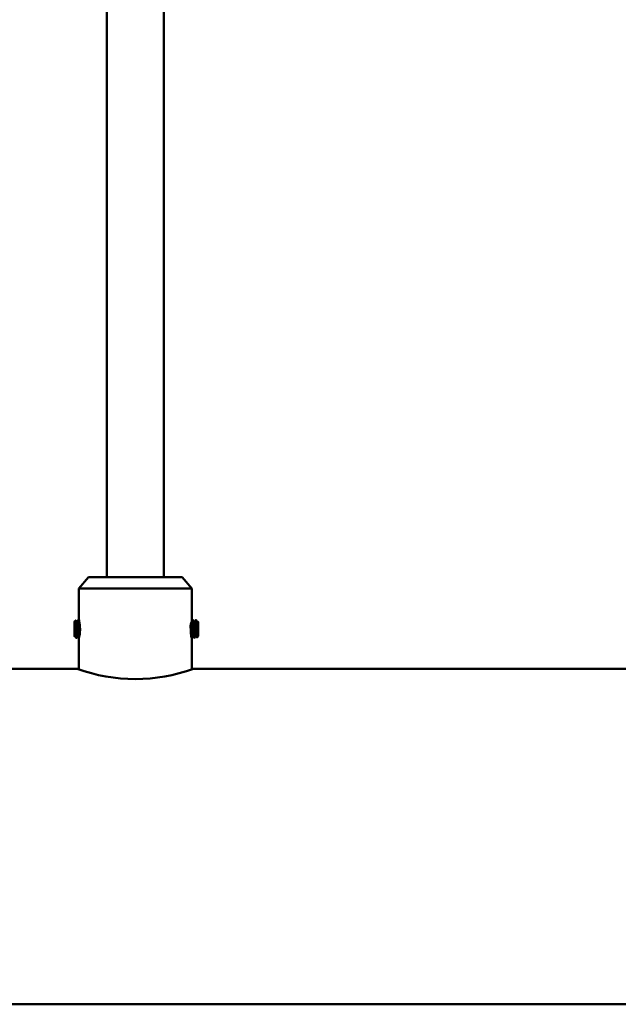
# Model space of a CAD drawing. Units: millimetres. Extents: x 0 to 420, y 0 to 283.
# Drawn here: x 63 to 76, y 145 to 167 of the extents above; entities that cross this region are included whole.
import ezdxf

# ---------------------------------------------------------------- set-up
doc = ezdxf.new("R2010")
doc.units = ezdxf.units.MM
doc.header["$LTSCALE"] = 0.75
doc.layers.add('FD_Dimensions', color=7, linetype='Continuous', lineweight=25)
doc.layers.add('Visible', color=7, linetype='Continuous', lineweight=50)
doc.styles.get("Standard").update_dxf_attribs({"font": 'arial.ttf'})
doc.dimstyles.new('Dim-ISO-25', dxfattribs={"dimtxt": 3.5, "dimasz": 3.5, "dimexe": 2.1, "dimexo": 2.1, "dimgap": 1.4, "dimtad": 1, "dimzin": 12, "dimdsep": 46, "dimtxsty": 'Standard', "dimcen": 0, "dimazin": 3, "dimtp": 0.1, "dimtm": 0.1, "dimtfac": 0.714286, "dimtmove": 0, "dimatfit": 3, "dimfxl": 1, "dimtzin": 12, "dimarcsym": 0})

# ---------------------------------------------------------------- blocks, each defined once
blk = doc.blocks.new('*D12')
at = {"layer": 'Defpoints', "color": 0, "transparency": 16777216}
for p in [(225.391698, 272.351538), (15.491698, 152.054017), (225.391698, 152.054017)]:
    blk.add_point(p, dxfattribs=at)
at = {"layer": 'FD_Dimensions', "color": 0, "lineweight": -2, "transparency": 16777216}
for p, q in [((15.491698, 154.154017), (15.491698, 274.451538)), ((225.391698, 154.154017), (225.391698, 274.451538)), ((18.991698, 272.351538), (221.891698, 272.351538))]:
    blk.add_line(p, q, dxfattribs=at)
at = {"layer": 'FD_Dimensions', "color": 0, "transparency": 16777216}
for points in [[(18.991698, 272.934871), (18.991698, 271.768204), (15.491698, 272.351538)], [(221.891698, 272.934871), (221.891698, 271.768204), (225.391698, 272.351538)]]:
    blk.add_solid(points, dxfattribs=at)
at = {"layer": 'FD_Dimensions', "color": 0, "transparency": 16777216, "insert": (120.441698, 276.045876), "char_height": 3.5, "attachment_point": 5}
blk.add_mtext('2100 (L)', dxfattribs=at)

msp = doc.modelspace()

# ---------------------------------------------------------------- linework, layer by layer
at = {"layer": 'Visible'}
for p, q in [((64.4567, 154.8), (64.4567, 238.958)), ((65.7267, 154.8), (65.7267, 238.958)), ((64.0431, 154.8), (63.8286, 154.546)), ((66.1403, 154.8), (64.0431, 154.8)), ((66.1403, 154.8), (66.3548, 154.546)), ((66.3548, 154.546), (63.8286, 154.546)), ((63.8286, 153.8172), (63.8286, 154.546)), ((66.3547, 153.81), (66.3548, 154.546)), ((63.7285, 153.8025), (63.7493, 153.8324)), ((63.8047, 153.8425), (63.8135, 153.8425)), ((66.3827, 153.8423), (66.3739, 153.8423)), ((66.4527, 153.8423), (66.4439, 153.8423)), ((63.7285, 153.6515), (63.7285, 153.8025)), ((63.7285, 153.6094), (63.7285, 153.5116)), ((63.7565, 153.5695), (63.7565, 153.7195)), ((63.7785, 153.7971), (63.7703, 153.7971)), ((63.8427, 153.7971), (63.8403, 153.7971)), ((66.4095, 153.7968), (66.4177, 153.7968)), ((66.4659, 153.7153), (66.4659, 153.5653)), ((66.4795, 153.7968), (66.4877, 153.7968)), ((66.4939, 153.8023), (66.4922, 153.8047)), ((66.4939, 153.8023), (66.4939, 153.7958)), ((66.4939, 153.7958), (66.4939, 153.7733)), ((66.4939, 153.6754), (66.4939, 153.7733)), ((66.4939, 153.6333), (66.4939, 153.4823)), ((63.7285, 153.4891), (63.7285, 153.5116)), ((63.7285, 153.4825), (63.7285, 153.4891)), ((63.7285, 153.4825), (63.7301, 153.4801)), ((63.7428, 153.488), (63.7347, 153.488)), ((63.7697, 153.4425), (63.7785, 153.4425)), ((63.8128, 153.488), (63.8047, 153.488)), ((63.8287, 152.7413), (63.8287, 153.4608)), ((66.3547, 152.7413), (66.3547, 153.4466)), ((66.3739, 153.4878), (66.3821, 153.4878)), ((66.4177, 153.4423), (66.4089, 153.4423)), ((66.4439, 153.4878), (66.4521, 153.4878)), ((66.4939, 153.4823), (66.4731, 153.4525)), ((60.421, 152.754), (63.7917, 152.754)), ((66.3917, 152.754), (77.4917, 152.754)), ((51.3917, 145.254), (77.4917, 145.254))]:
    msp.add_line(p, q, dxfattribs=at)
for centre, radius, start, end in [((64.5705, 153.8457), 0.742, 180.73271, 182.27484), ((62.7144, 153.6243), 1.141, 356.7609, 10.73332), ((63.0963, 153.3901), 0.6841, 15.20928, 22.47136), ((61.661, 153.5435), 2.1974, 4.03256, 5.43389), ((75.4162, 154.1418), 9.0999, 182.91075, 184.08296), ((67.2205, 153.646), 0.8943, 173.06134, 175.36735), ((67.1261, 153.8948), 0.6841, 195.20928, 202.47136), ((66.9254, 153.5754), 0.5916, 187.98942, 191.65288), ((65.0917, 156.2805), 3.7575, 249.76388, 290.23613)]:
    msp.add_arc(centre, radius, start, end, dxfattribs=at)
for points, knots in [([(63.7565, 153.7195), (63.7559, 153.7353), (63.7553, 153.7571), (63.7537, 153.7933), (63.7529, 153.8058), (63.7514, 153.8249), (63.7506, 153.8308), (63.7497, 153.8326), (63.7495, 153.8326), (63.7493, 153.8324)], [-1.25779031, -1.25779031, -1.25779031, -1.25779031, -1.08088749, -1.08088749, -0.95242855, -0.95242855, -0.81120423, -0.81120423, -0.77367752, -0.77367752, -0.77367752, -0.77367752]), ([(63.8038, 153.8417), (63.8051, 153.844), (63.8063, 153.8416), (63.8092, 153.8276), (63.8107, 153.8155), (63.8138, 153.7828), (63.8152, 153.7624), (63.8179, 153.7169), (63.8193, 153.6925), (63.8223, 153.641), (63.8238, 153.6143), (63.8268, 153.5639), (63.8281, 153.5406), (63.8308, 153.4997), (63.8323, 153.4826), (63.8345, 153.4642), (63.8351, 153.4595), (63.8357, 153.4557)], [-4.59455284, -4.59455284, -4.59455284, -4.59455284, -4.52002513, -4.52002513, -4.44151174, -4.44151174, -4.36181269, -4.36181269, -4.28523823, -4.28523823, -4.20567967, -4.20567967, -4.1278192, -4.1278192, -4.05033578, -4.05033578, -4.01756853, -4.01756853, -4.01756853, -4.01756853]), ([(63.8414, 153.4804), (63.8406, 153.4888), (63.8398, 153.4986), (63.8375, 153.5285), (63.8363, 153.5507), (63.8335, 153.5992), (63.832, 153.625), (63.8289, 153.6773), (63.8274, 153.7034), (63.8247, 153.7503), (63.8234, 153.771), (63.8205, 153.8063), (63.8189, 153.8202), (63.816, 153.8381), (63.8147, 153.8425), (63.8135, 153.8425)], [-1.53038761, -1.53038761, -1.53038761, -1.53038761, -1.48685755, -1.48685755, -1.40994977, -1.40994977, -1.3323544, -1.3323544, -1.25280109, -1.25280109, -1.17683456, -1.17683456, -1.09837551, -1.09837551, -1.02557673, -1.02557673, -1.02557673, -1.02557673]), ([(63.8287, 153.8412), (63.8288, 153.8458), (63.8293, 153.848), (63.8312, 153.848), (63.833, 153.8443), (63.8353, 153.8367)], [0.87925902, 0.87925902, 0.87925902, 0.87925902, 0.93061224, 0.93061224, 0.9966488, 0.9966488, 0.9966488, 0.9966488]), ([(66.373, 153.8415), (66.3735, 153.8424), (66.374, 153.8426), (66.3759, 153.8403), (66.3774, 153.8338), (66.3804, 153.8114), (66.382, 153.7953), (66.3848, 153.7563), (66.3861, 153.7341), (66.3889, 153.6856), (66.3904, 153.6598), (66.3935, 153.6075), (66.395, 153.5815), (66.3977, 153.5345), (66.399, 153.5139), (66.4019, 153.4786), (66.4035, 153.4646), (66.4064, 153.4467), (66.4077, 153.4423), (66.4089, 153.4423)], [-1.67415717, -1.67415717, -1.67415717, -1.67415717, -1.64326605, -1.64326605, -1.56656683, -1.56656683, -1.48685755, -1.48685755, -1.40994977, -1.40994977, -1.3323544, -1.3323544, -1.25280109, -1.25280109, -1.17683456, -1.17683456, -1.09837551, -1.09837551, -1.02557673, -1.02557673, -1.02557673, -1.02557673]), ([(66.4186, 153.4431), (66.4173, 153.4409), (66.4161, 153.4432), (66.4132, 153.4573), (66.4117, 153.4693), (66.4086, 153.502), (66.4072, 153.5225), (66.4045, 153.5679), (66.4031, 153.5924), (66.4001, 153.6439), (66.3985, 153.6705), (66.3956, 153.7209), (66.3943, 153.7443), (66.3916, 153.7851), (66.3901, 153.8022), (66.387, 153.8286), (66.3855, 153.8373), (66.3836, 153.8418), (66.3831, 153.8423), (66.3827, 153.8423)], [-4.59455284, -4.59455284, -4.59455284, -4.59455284, -4.52002513, -4.52002513, -4.44151174, -4.44151174, -4.36181269, -4.36181269, -4.28523823, -4.28523823, -4.20567967, -4.20567967, -4.1278192, -4.1278192, -4.05033578, -4.05033578, -3.96976682, -3.96976682, -3.94433202, -3.94433202, -3.94433202, -3.94433202]), ([(66.443, 153.8415), (66.4433, 153.8421), (66.4437, 153.8424), (66.4454, 153.8421), (66.4468, 153.8366), (66.4499, 153.8159), (66.4514, 153.8011), (66.4543, 153.7644), (66.4556, 153.7431), (66.4584, 153.695), (66.4599, 153.6685), (66.463, 153.6155), (66.4645, 153.5895), (66.4659, 153.5653)], [-0.41337732, -0.41337732, -0.41337732, -0.41337732, -0.39345023, -0.39345023, -0.3138299, -0.3138299, -0.23554389, -0.23554389, -0.15929186, -0.15929186, -0.07882405, -0.07882405, -0.000001, -0.000001, -0.000001, -0.000001]), ([(66.4659, 153.7153), (66.4647, 153.7366), (66.4636, 153.7562), (66.4609, 153.793), (66.4594, 153.8091), (66.4563, 153.8327), (66.4548, 153.8399), (66.4532, 153.8421), (66.4529, 153.8423), (66.4527, 153.8423)], [-5.44811209, -5.44811209, -5.44811209, -5.44811209, -5.37949755, -5.37949755, -5.30166487, -5.30166487, -5.22198034, -5.22198034, -5.20758098, -5.20758098, -5.20758098, -5.20758098]), ([(63.7285, 153.6094), (63.7285, 153.6162), (63.7285, 153.6231), (63.7285, 153.6372), (63.7285, 153.6444), (63.7285, 153.6515)], [-0.043174327, -0.043174327, -0.043174327, -0.043174327, -0.021587627, -0.021587627, -0.000001, -0.000001, -0.000001, -0.000001]), ([(63.7794, 153.4434), (63.7791, 153.4428), (63.7787, 153.4425), (63.777, 153.4428), (63.7755, 153.4482), (63.7725, 153.4689), (63.771, 153.4837), (63.7681, 153.5204), (63.7668, 153.5417), (63.764, 153.5898), (63.7625, 153.6164), (63.7594, 153.6694), (63.7579, 153.6953), (63.7565, 153.7195)], [-0.41337732, -0.41337732, -0.41337732, -0.41337732, -0.39345023, -0.39345023, -0.3138299, -0.3138299, -0.23554389, -0.23554389, -0.15929186, -0.15929186, -0.07882405, -0.07882405, -0.000001, -0.000001, -0.000001, -0.000001]), ([(66.3328, 153.754), (66.3356, 153.7651), (66.3384, 153.7743), (66.3438, 153.7891), (66.3464, 153.7943), (66.3485, 153.7965)], [0, 0, 0, 0, 0.05650816, 0.05650816, 0.11908861, 0.11908861, 0.11908861, 0.11908861]), ([(66.3485, 153.7965), (66.3505, 153.805), (66.3522, 153.8091), (66.3543, 153.8091), (66.3548, 153.805), (66.3547, 153.7904), (66.3544, 153.7821), (66.354, 153.7725)], [0.18889317, 0.18889317, 0.18889317, 0.18889317, 0.25185032, 0.25185032, 0.31464013, 0.31464013, 0.35941378, 0.35941378, 0.35941378, 0.35941378]), ([(66.4916, 153.8046), (66.4919, 153.8052), (66.4923, 153.805), (66.493, 153.8026), (66.4935, 153.7998), (66.4939, 153.7958)], [-0.064732976, -0.064732976, -0.064732976, -0.064732976, -0.036300891, -0.036300891, -0.000001, -0.000001, -0.000001, -0.000001]), ([(66.4939, 153.6754), (66.4939, 153.6686), (66.4939, 153.6617), (66.4939, 153.6476), (66.4939, 153.6405), (66.4939, 153.6333)], [-0.043174327, -0.043174327, -0.043174327, -0.043174327, -0.021587627, -0.021587627, -0.000001, -0.000001, -0.000001, -0.000001]), ([(63.7308, 153.4802), (63.7305, 153.4797), (63.7301, 153.4799), (63.7294, 153.4823), (63.7289, 153.485), (63.7285, 153.4891)], [-0.064732976, -0.064732976, -0.064732976, -0.064732976, -0.036300891, -0.036300891, -0.000001, -0.000001, -0.000001, -0.000001]), ([(63.7565, 153.5695), (63.7577, 153.5483), (63.7588, 153.5286), (63.7615, 153.4918), (63.763, 153.4758), (63.7661, 153.4521), (63.7676, 153.445), (63.7692, 153.4427), (63.7695, 153.4425), (63.7697, 153.4425)], [-5.44811209, -5.44811209, -5.44811209, -5.44811209, -5.37949755, -5.37949755, -5.30166487, -5.30166487, -5.22198034, -5.22198034, -5.20758098, -5.20758098, -5.20758098, -5.20758098]), ([(66.3547, 153.4493), (66.3548, 153.4411), (66.3543, 153.4371), (66.3519, 153.4371), (66.3497, 153.4423), (66.3466, 153.4538), (66.3463, 153.4548), (66.346, 153.4559)], [0.86213408, 0.86213408, 0.86213408, 0.86213408, 0.93062101, 0.93062101, 1.00851127, 1.00851127, 1.01579674, 1.01579674, 1.01579674, 1.01579674]), ([(66.4659, 153.5653), (66.4664, 153.5495), (66.4671, 153.5277), (66.4687, 153.4915), (66.4694, 153.4791), (66.471, 153.4599), (66.4717, 153.454), (66.4727, 153.4523), (66.4729, 153.4522), (66.4731, 153.4525)], [-1.25779031, -1.25779031, -1.25779031, -1.25779031, -1.08088749, -1.08088749, -0.95242855, -0.95242855, -0.81120423, -0.81120423, -0.77367752, -0.77367752, -0.77367752, -0.77367752])]:
    msp.add_open_spline(points, degree=3, knots=knots, dxfattribs=at)
for points in [[(63.7499, 153.8323), (63.7569, 153.8202), (63.7639, 153.8081), (63.7709, 153.796)], [(63.7778, 153.7971), (63.7865, 153.812), (63.7951, 153.8268), (63.8038, 153.8417)], [(63.8144, 153.8417), (63.8232, 153.8265), (63.8321, 153.8112), (63.8409, 153.796)], [(63.8286, 153.8388), (63.8287, 153.8396), (63.8287, 153.8404), (63.8287, 153.8412)], [(63.8287, 153.8412), (63.8294, 153.8446), (63.8301, 153.8468), (63.8309, 153.8476)], [(66.354, 153.8087), (66.3603, 153.8196), (66.3667, 153.8306), (66.373, 153.8415)], [(66.3836, 153.8415), (66.3925, 153.8262), (66.4013, 153.811), (66.4102, 153.7957)], [(66.4171, 153.7968), (66.4257, 153.8117), (66.4344, 153.8266), (66.443, 153.8415)], [(66.4536, 153.8415), (66.4625, 153.8262), (66.4713, 153.811), (66.4802, 153.7957)], [(66.328, 153.6799), (66.3282, 153.6928), (66.3286, 153.7056), (66.3291, 153.7182)], [(66.3498, 153.8015), (66.3511, 153.8037), (66.3524, 153.8059), (66.3536, 153.8081)], [(66.4871, 153.7968), (66.4886, 153.7994), (66.4901, 153.802), (66.4916, 153.8046)], [(63.7353, 153.488), (63.7338, 153.4854), (63.7323, 153.4828), (63.7308, 153.4802)], [(63.7688, 153.4434), (63.7599, 153.4586), (63.7511, 153.4739), (63.7422, 153.4891)], [(63.8053, 153.488), (63.7967, 153.4731), (63.788, 153.4583), (63.7794, 153.4434)], [(63.8312, 153.4563), (63.8249, 153.4673), (63.8186, 153.4782), (63.8122, 153.4891)], [(63.85, 153.5257), (63.848, 153.5184), (63.8461, 153.512), (63.8442, 153.5066)], [(63.8537, 153.5598), (63.8526, 153.5478), (63.8513, 153.5363), (63.85, 153.5257)], [(66.3745, 153.4878), (66.3661, 153.4733), (66.3577, 153.4588), (66.3494, 153.4444)], [(66.352, 153.4383), (66.3529, 153.44), (66.3538, 153.4436), (66.3547, 153.4493)], [(66.3546, 153.4535), (66.3547, 153.452), (66.3547, 153.4506), (66.3547, 153.4493)], [(66.408, 153.4431), (66.3992, 153.4584), (66.3903, 153.4736), (66.3814, 153.4889)], [(66.4445, 153.4878), (66.4359, 153.4729), (66.4273, 153.458), (66.4186, 153.4431)], [(66.4725, 153.4526), (66.4655, 153.4647), (66.4585, 153.4768), (66.4514, 153.4889)]]:
    msp.add_open_spline(points, degree=3, dxfattribs=at)
for points, weights in [([(63.8286, 153.8171), (63.8286, 153.826), (63.8286, 153.8388)], [1.00000108522, 1.00000077425, 1.00000032545]), ([(63.8468, 153.767), (63.8438, 153.7911), (63.8409, 153.796)], [0.935862224602, 0.922454933589, 0.972130295569]), ([(66.4877, 153.7968), (66.4906, 153.7968), (66.4939, 153.7733)], [1, 0.928546991709, 0.933310408592]), ([(63.7347, 153.488), (63.7318, 153.488), (63.7285, 153.5116)], [1, 0.928546991709, 0.933310408592])]:
    msp.add_rational_spline(points, weights, degree=2, dxfattribs=at)
for points, weights, knots in [([(63.7422, 153.4891), (63.7368, 153.4983), (63.7318, 153.5653), (63.7302, 153.586), (63.7285, 153.6094)], [0.972130295569, 0.881823035856, 1, 0.960113174294, 0.943976505854], [0.85995036, 0.85995036, 0.85995036, 0.880952381, 0.880952381, 0.888040936, 0.888040936, 0.888040936]), ([(63.8047, 153.488), (63.7989, 153.488), (63.793, 153.5653), (63.7872, 153.6425), (63.7814, 153.7198), (63.7763, 153.7867), (63.7709, 153.796)], [1, 0.866025403784, 1, 0.866025403784, 1, 0.881823035856, 0.972130295569], [0.744605793, 0.744605793, 0.744605793, 0.769425986, 0.769425986, 0.79424618, 0.79424618, 0.816139696, 0.816139696, 0.816139696]), ([(63.8122, 153.4891), (63.8068, 153.4983), (63.8018, 153.5653), (63.796, 153.6425), (63.7901, 153.7198), (63.7843, 153.7971), (63.7785, 153.7971)], [0.972130295569, 0.881823035856, 1, 0.866025403784, 1, 0.866025403784, 1], [0.717093217, 0.717093217, 0.717093217, 0.738095238, 0.738095238, 0.761904762, 0.761904762, 0.785714286, 0.785714286, 0.785714286]), ([(66.343, 153.7864), (66.347, 153.7668), (66.3506, 153.7196), (66.3564, 153.6423), (66.3623, 153.565), (66.3681, 153.4878), (66.3739, 153.4878)], [0.938597012702, 0.913671608516, 1, 0.866025403784, 1, 0.866025403784, 1], [0.579896098, 0.579896098, 0.579896098, 0.595238095, 0.595238095, 0.619047619, 0.619047619, 0.642857143, 0.642857143, 0.642857143]), ([(66.3484, 153.7964), (66.354, 153.7904), (66.3594, 153.7196), (66.3652, 153.6423), (66.371, 153.565), (66.3761, 153.4981), (66.3814, 153.4889)], [0.98196576583, 0.875748109976, 1, 0.866025403784, 1, 0.881823035856, 0.972130295569], [0.597485868, 0.597485868, 0.597485868, 0.620504828, 0.620504828, 0.645325021, 0.645325021, 0.667218538, 0.667218538, 0.667218538]), ([(66.4102, 153.7957), (66.4156, 153.7865), (66.4206, 153.7196), (66.4264, 153.6423), (66.4323, 153.565), (66.4381, 153.4878), (66.4439, 153.4878)], [0.972130295569, 0.881823035856, 1, 0.866025403784, 1, 0.866025403784, 1], [0.717093217, 0.717093217, 0.717093217, 0.738095238, 0.738095238, 0.761904762, 0.761904762, 0.785714286, 0.785714286, 0.785714286]), ([(66.4177, 153.7968), (66.4235, 153.7968), (66.4294, 153.7196), (66.4352, 153.6423), (66.441, 153.565), (66.4461, 153.4981), (66.4514, 153.4889)], [1, 0.866025403784, 1, 0.866025403784, 1, 0.881823035856, 0.972130295569], [0.744605793, 0.744605793, 0.744605793, 0.769425986, 0.769425986, 0.79424618, 0.79424618, 0.816139696, 0.816139696, 0.816139696]), ([(66.4802, 153.7957), (66.4856, 153.7865), (66.4906, 153.7196), (66.4922, 153.6988), (66.4939, 153.6754)], [0.972130295569, 0.881823035856, 1, 0.960113174294, 0.943976505854], [0.85995036, 0.85995036, 0.85995036, 0.880952381, 0.880952381, 0.888040936, 0.888040936, 0.888040936])]:
    msp.add_rational_spline(points, weights, degree=2, knots=knots, dxfattribs=at)

# ---------------------------------------------------------------- dimensions: what is measured, and where the dimension line sits
at = {"layer": 'FD_Dimensions'}
dim = msp.add_linear_dim(base=(225.3917, 272.3515), p1=(15.4917, 152.054), p2=(225.3917, 152.054), text='2100 (L)', dimstyle='Dim-ISO-25', override={"dimlfac": 10, "dimclrd": 0, "dimclre": 0}, dxfattribs=at)
dim.commit()
dim.dimension.update_dxf_attribs({"geometry": '*D12', "text_midpoint": (120.4417, 276.0459)})

doc.saveas('drawing.dxf')
